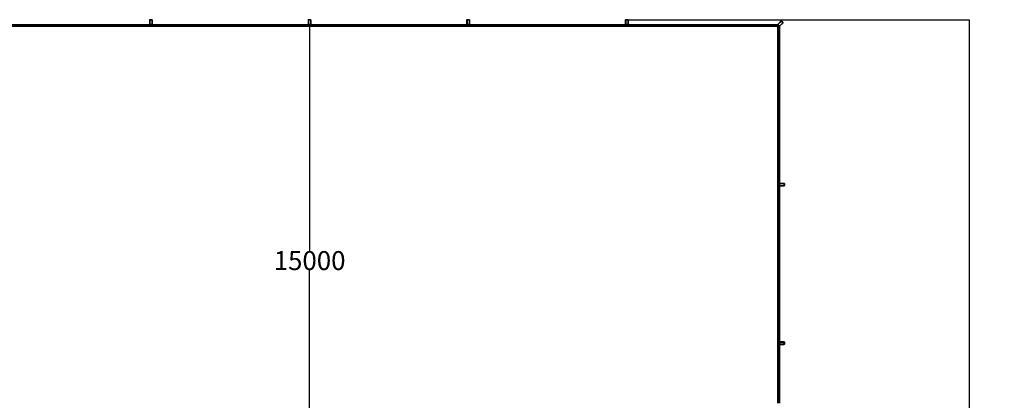
# Model space of a CAD drawing. Units: millimetres. Extents: x 3069 to 37749, y 2053 to 22277.
# Drawn here: x 22171 to 37749, y 13417 to 19443 of the extents above; entities that cross this region are included whole.
import ezdxf

# ---------------------------------------------------------------- set-up
doc = ezdxf.new("R2010")
doc.units = ezdxf.units.MM
doc.layers.add('Dimensions', color=7, linetype='Continuous')
doc.styles.get("Standard").update_dxf_attribs({"font": 'arial.ttf'})
doc.dimstyles.new('Leikkiset keinu', dxfattribs={"dimtxt": 150, "dimasz": 2.5, "dimexe": 0.06, "dimexo": 0.625, "dimtad": 0, "dimtih": 1, "dimtoh": 1, "dimdec": 0, "dimtxsty": 'Standard', "dimcen": 2.5, "dimadec": 0, "dimazin": 0, "dimtfac": 1, "dimtmove": 0, "dimatfit": 3, "dimfxl": 1, "dimarcsym": 0})

# ---------------------------------------------------------------- blocks, each defined once
blk = doc.blocks.new('*D20')
at = {"layer": 'Defpoints', "color": 0, "transparency": 16777216}
for p in [(31778, 19443), (31778, 4239), (37194, 4239)]:
    blk.add_point(p, dxfattribs=at)
at = {"layer": 'Dimensions', "color": 0, "lineweight": -2, "transparency": 16777216}
for p, q in [((31778, 19443), (37194, 19443)), ((37194, 19441), (37194, 11995)), ((37194, 4242), (37194, 11688)), ((31778, 4239), (37194, 4239))]:
    blk.add_line(p, q, dxfattribs=at)
at = {"layer": 'Dimensions', "color": 0, "transparency": 16777216}
for points in [[(37194, 19441), (37194, 19441), (37194, 19443)], [(37194, 4242), (37194, 4242), (37194, 4239)]]:
    blk.add_solid(points, dxfattribs=at)
at = {"layer": 'Dimensions', "color": 0, "transparency": 16777216, "insert": (37194, 11841), "char_height": 150, "attachment_point": 5}
blk.add_mtext('{\\H2x;15204}', dxfattribs=at)
blk = doc.blocks.new('*D22')
at = {"layer": 'Defpoints', "color": 0, "transparency": 16777216}
for p in [(26758, 19341), (26758, 4341), (26758, 4341)]:
    blk.add_point(p, dxfattribs=at)
at = {"layer": 'Dimensions', "color": 0, "lineweight": -2, "transparency": 16777216}
for p, q in [((26758, 19341), (26758, 19341)), ((26758, 19339), (26758, 15783)), ((26758, 4344), (26758, 15475)), ((26758, 4341), (26758, 4341))]:
    blk.add_line(p, q, dxfattribs=at)
at = {"layer": 'Dimensions', "color": 0, "transparency": 16777216}
for points in [[(26757, 19339), (26758, 19339), (26758, 19341)], [(26757, 4344), (26758, 4344), (26758, 4341)]]:
    blk.add_solid(points, dxfattribs=at)
at = {"layer": 'Dimensions', "color": 0, "transparency": 16777216, "insert": (26758, 15629), "char_height": 150, "attachment_point": 5}
blk.add_mtext('{\\H2x;15000}', dxfattribs=at)

msp = doc.modelspace()

# ---------------------------------------------------------------- linework, layer by layer
at = {"color": 7, "linetype": 'Continuous', "lineweight": 35}
for p, q in [((24247.8, 19363.4), (21737.8, 19363.4)), ((21737.8, 19355.4), (24247.8, 19355.4)), ((24247.8, 19349.4), (21737.8, 19349.4)), ((21737.8, 19341.4), (24247.8, 19341.4)), ((24227.8, 19435.4), (24227.8, 19439.4)), ((24227.8, 19435.4), (24229.8, 19435.4)), ((24227.8, 19371.4), (24227.8, 19435.4)), ((24227.8, 19367.4), (24227.8, 19371.4)), ((24227.8, 19371.4), (24229.8, 19371.4)), ((24229.8, 19435.4), (24229.8, 19371.4)), ((24231.8, 19443.4), (24235.8, 19443.4)), ((24235.8, 19441.4), (24235.8, 19443.4)), ((24235.8, 19443.4), (24259.8, 19443.4)), ((24259.8, 19441.4), (24235.8, 19441.4)), ((24235.8, 19365.4), (24259.8, 19365.4)), ((24235.8, 19363.4), (24235.8, 19365.4)), ((26757.8, 19363.4), (24247.8, 19363.4)), ((24247.8, 19363.4), (24247.8, 19359.4)), ((24247.8, 19359.4), (24247.8, 19355.4)), ((24247.8, 19355.4), (26757.8, 19355.4)), ((26757.8, 19349.4), (24247.8, 19349.4)), ((24247.8, 19349.4), (24247.8, 19345.4)), ((24247.8, 19345.4), (24247.8, 19341.4)), ((24247.8, 19341.4), (26757.8, 19341.4)), ((24259.8, 19443.4), (24263.8, 19443.4)), ((24259.8, 19441.4), (24259.8, 19443.4)), ((24259.8, 19363.4), (24259.8, 19365.4)), ((24265.8, 19435.4), (24267.8, 19435.4)), ((24265.8, 19371.4), (24265.8, 19435.4)), ((24265.8, 19371.4), (24267.8, 19371.4)), ((24267.8, 19439.4), (24267.8, 19435.4)), ((24267.8, 19435.4), (24267.8, 19371.4)), ((24267.8, 19371.4), (24267.8, 19367.4)), ((26737.8, 19435.4), (26737.8, 19439.4)), ((26737.8, 19435.4), (26739.8, 19435.4)), ((26737.8, 19371.4), (26737.8, 19435.4)), ((26737.8, 19367.4), (26737.8, 19371.4)), ((26737.8, 19371.4), (26739.8, 19371.4)), ((26739.8, 19435.4), (26739.8, 19371.4)), ((26741.8, 19443.4), (26745.8, 19443.4)), ((26745.8, 19441.4), (26745.8, 19443.4)), ((26745.8, 19443.4), (26769.8, 19443.4)), ((26769.8, 19441.4), (26745.8, 19441.4)), ((26745.8, 19365.4), (26769.8, 19365.4)), ((26745.8, 19363.4), (26745.8, 19365.4)), ((29267.8, 19363.4), (26757.8, 19363.4)), ((26757.8, 19363.4), (26757.8, 19359.4)), ((26757.8, 19359.4), (26757.8, 19355.4)), ((26757.8, 19355.4), (29267.8, 19355.4)), ((29267.8, 19349.4), (26757.8, 19349.4)), ((26757.8, 19349.4), (26757.8, 19345.4)), ((26757.8, 19345.4), (26757.8, 19341.4)), ((26757.8, 19341.4), (29267.8, 19341.4)), ((26769.8, 19443.4), (26773.8, 19443.4)), ((26769.8, 19441.4), (26769.8, 19443.4)), ((26769.8, 19363.4), (26769.8, 19365.4)), ((26775.8, 19435.4), (26777.8, 19435.4)), ((26775.8, 19371.4), (26775.8, 19435.4)), ((26775.8, 19371.4), (26777.8, 19371.4)), ((26777.8, 19439.4), (26777.8, 19435.4)), ((26777.8, 19435.4), (26777.8, 19371.4)), ((26777.8, 19371.4), (26777.8, 19367.4)), ((29247.8, 19435.4), (29247.8, 19439.4)), ((29247.8, 19435.4), (29249.8, 19435.4)), ((29247.8, 19371.4), (29247.8, 19435.4)), ((29247.8, 19367.4), (29247.8, 19371.4)), ((29247.8, 19371.4), (29249.8, 19371.4)), ((29249.8, 19435.4), (29249.8, 19371.4)), ((29251.8, 19443.4), (29255.8, 19443.4)), ((29255.8, 19441.4), (29255.8, 19443.4)), ((29255.8, 19443.4), (29279.8, 19443.4)), ((29279.8, 19441.4), (29255.8, 19441.4)), ((29255.8, 19365.4), (29279.8, 19365.4)), ((29255.8, 19363.4), (29255.8, 19365.4)), ((29279.8, 19363.4), (29255.8, 19363.4)), ((31777.8, 19363.4), (29267.8, 19363.4)), ((29267.8, 19363.4), (29267.8, 19359.4)), ((29267.8, 19359.4), (29267.8, 19355.4)), ((29267.8, 19355.4), (31777.8, 19355.4)), ((31777.8, 19349.4), (29267.8, 19349.4)), ((29267.8, 19349.4), (29267.8, 19345.4)), ((29267.8, 19345.4), (29267.8, 19341.4)), ((29267.8, 19341.4), (31777.8, 19341.4)), ((29279.8, 19443.4), (29283.8, 19443.4)), ((29279.8, 19441.4), (29279.8, 19443.4)), ((29279.8, 19363.4), (29279.8, 19365.4)), ((29285.8, 19435.4), (29287.8, 19435.4)), ((29285.8, 19371.4), (29285.8, 19435.4)), ((29285.8, 19371.4), (29287.8, 19371.4)), ((29287.8, 19439.4), (29287.8, 19435.4)), ((29287.8, 19435.4), (29287.8, 19371.4)), ((29287.8, 19371.4), (29287.8, 19367.4)), ((31757.8, 19435.4), (31757.8, 19439.4)), ((31757.8, 19435.4), (31759.8, 19435.4)), ((31757.8, 19371.4), (31757.8, 19435.4)), ((31757.8, 19367.4), (31757.8, 19371.4)), ((31757.8, 19371.4), (31759.8, 19371.4)), ((31759.8, 19435.4), (31759.8, 19371.4)), ((31761.8, 19443.4), (31765.8, 19443.4)), ((31765.8, 19441.4), (31765.8, 19443.4)), ((31765.8, 19443.4), (31789.8, 19443.4)), ((31789.8, 19441.4), (31765.8, 19441.4)), ((31765.8, 19365.4), (31789.8, 19365.4)), ((31765.8, 19363.4), (31765.8, 19365.4)), ((34167.7, 19363.4), (31777.8, 19363.4)), ((31777.8, 19363.4), (31777.8, 19359.4)), ((31789.8, 19363.4), (31777.8, 19363.4)), ((31777.8, 19359.4), (31777.8, 19355.4)), ((31777.8, 19355.4), (34167.8, 19355.4)), ((34167.8, 19349.4), (31777.8, 19349.4)), ((31777.8, 19349.4), (31777.8, 19345.4)), ((31777.8, 19345.4), (31777.8, 19341.4)), ((31777.8, 19341.4), (34167.8, 19341.4)), ((31789.8, 19443.4), (31793.8, 19443.4)), ((31789.8, 19441.4), (31789.8, 19443.4)), ((31789.8, 19363.4), (31789.8, 19365.4)), ((31795.8, 19435.4), (31797.8, 19435.4)), ((31795.8, 19371.4), (31795.8, 19435.4)), ((31795.8, 19371.4), (31797.8, 19371.4)), ((31797.8, 19439.4), (31797.8, 19435.4)), ((31797.8, 19435.4), (31797.8, 19371.4)), ((31797.8, 19371.4), (31797.8, 19367.4)), ((34167.4, 19369.4), (34170.2, 19372.2)), ((34170.2, 19360.9), (34167.4, 19363.7)), ((34167.7, 19363.4), (34167.8, 19359.4)), ((34167.8, 19359.4), (34167.8, 19355.4)), ((34167.8, 19349.4), (34167.8, 19345.4)), ((34167.8, 19345.4), (34167.8, 19341.4)), ((34167.8, 19341.4), (34167.8, 16831.4)), ((34167.8, 19341.4), (34171.8, 19341.4)), ((34170.2, 19372.2), (34215.5, 19417.4)), ((34170.2, 19372.2), (34171.6, 19370.8)), ((34170.2, 19360.9), (34171.6, 19362.3)), ((34187.2, 19343.9), (34170.2, 19360.9)), ((34216.9, 19416), (34171.6, 19370.8)), ((34171.6, 19362.3), (34188.6, 19345.3)), ((34171.8, 19341.4), (34175.8, 19341.4)), ((34175.8, 16831.4), (34175.8, 19341.4)), ((34181.8, 19341.4), (34181.8, 16831.4)), ((34181.8, 19341.4), (34185.8, 19341.4)), ((34185.8, 19341.4), (34189.8, 19341.4)), ((34187.2, 19343.9), (34188.6, 19345.3)), ((34189.8, 19341.4), (34187.2, 19343.9)), ((34189.8, 16831.4), (34189.8, 19341.4)), ((34190, 19341.1), (34189.8, 19341.4)), ((34198.5, 19343.9), (34195.7, 19341.1)), ((34197.1, 19345.3), (34242.4, 19390.6)), ((34197.1, 19345.3), (34198.5, 19343.9)), ((34243.8, 19389.2), (34198.5, 19343.9)), ((34215.5, 19417.4), (34218.3, 19420.3)), ((34215.5, 19417.4), (34216.9, 19416)), ((34224, 19420.3), (34226.8, 19417.4)), ((34225.4, 19416), (34226.8, 19417.4)), ((34242.4, 19399.1), (34225.4, 19416)), ((34226.8, 19417.4), (34243.8, 19400.5)), ((34242.4, 19399.1), (34243.8, 19400.5)), ((34242.4, 19390.6), (34243.8, 19389.2)), ((34243.8, 19400.5), (34246.6, 19397.6)), ((34246.6, 19392), (34243.8, 19389.2)), ((34167.8, 16831.4), (34167.8, 14321.4)), ((34167.8, 16831.4), (34171.8, 16831.4)), ((34171.8, 16831.4), (34175.8, 16831.4)), ((34175.8, 14321.4), (34175.8, 16831.4)), ((34181.8, 16831.4), (34181.8, 14321.4)), ((34181.8, 16831.4), (34185.8, 16831.4)), ((34185.8, 16831.4), (34189.8, 16831.4)), ((34191.8, 16843.4), (34189.8, 16843.4)), ((34189.8, 16819.4), (34189.8, 16843.4)), ((34189.8, 14321.4), (34189.8, 16831.4)), ((34191.8, 16843.4), (34191.8, 16819.4)), ((34193.8, 16851.4), (34197.8, 16851.4)), ((34197.8, 16849.4), (34197.8, 16851.4)), ((34197.8, 16851.4), (34261.8, 16851.4)), ((34261.8, 16849.4), (34197.8, 16849.4)), ((34261.8, 16851.4), (34265.8, 16851.4)), ((34261.8, 16849.4), (34261.8, 16851.4)), ((34269.8, 16843.4), (34267.8, 16843.4)), ((34267.8, 16819.4), (34267.8, 16843.4)), ((34269.8, 16847.4), (34269.8, 16843.4)), ((34269.8, 16843.4), (34269.8, 16819.4)), ((34191.8, 16819.4), (34189.8, 16819.4)), ((34197.8, 16811.4), (34193.8, 16811.4)), ((34197.8, 16811.4), (34197.8, 16813.4)), ((34197.8, 16813.4), (34261.8, 16813.4)), ((34261.8, 16811.4), (34197.8, 16811.4)), ((34261.8, 16811.4), (34261.8, 16813.4)), ((34265.8, 16811.4), (34261.8, 16811.4)), ((34269.8, 16819.4), (34267.8, 16819.4)), ((34269.8, 16819.4), (34269.8, 16815.4)), ((34191.8, 14333.4), (34189.8, 14333.4)), ((34189.8, 14309.4), (34189.8, 14333.4)), ((34191.8, 14333.4), (34191.8, 14309.4)), ((34193.8, 14341.4), (34197.8, 14341.4)), ((34197.8, 14339.4), (34197.8, 14341.4)), ((34197.8, 14341.4), (34261.8, 14341.4)), ((34261.8, 14339.4), (34197.8, 14339.4)), ((34261.8, 14341.4), (34265.8, 14341.4)), ((34261.8, 14339.4), (34261.8, 14341.4)), ((34267.8, 14309.4), (34267.8, 14333.4)), ((34269.8, 14333.4), (34267.8, 14333.4)), ((34269.8, 14337.4), (34269.8, 14333.4)), ((34269.8, 14333.4), (34269.8, 14309.4)), ((34167.8, 14321.4), (34167.8, 13371.4)), ((34171.8, 14321.4), (34167.8, 14321.4)), ((34175.8, 14321.4), (34171.8, 14321.4)), ((34175.8, 13371.4), (34175.8, 14321.4)), ((34181.8, 14321.4), (34181.8, 13371.4)), ((34185.8, 14321.4), (34181.8, 14321.4)), ((34189.8, 14321.4), (34185.8, 14321.4)), ((34189.8, 13371.4), (34189.8, 14321.4)), ((34191.8, 14309.4), (34189.8, 14309.4)), ((34197.8, 14301.4), (34193.8, 14301.4)), ((34197.8, 14301.4), (34197.8, 14303.4)), ((34197.8, 14303.4), (34261.8, 14303.4)), ((34261.8, 14301.4), (34197.8, 14301.4)), ((34261.8, 14301.4), (34261.8, 14303.4)), ((34265.8, 14301.4), (34261.8, 14301.4)), ((34269.8, 14309.4), (34267.8, 14309.4)), ((34269.8, 14309.4), (34269.8, 14305.4))]:
    msp.add_line(p, q, dxfattribs=at)
for centre in [(22192.8, 19352.4), (22242.8, 19352.4), (22292.8, 19352.4), (22342.8, 19352.4), (22392.8, 19352.4), (22442.8, 19352.4), (22492.8, 19352.4), (22542.8, 19352.4), (22592.8, 19352.4), (22642.8, 19352.4), (22692.8, 19352.4), (22742.8, 19352.4), (22792.8, 19352.4), (22842.8, 19352.4), (22892.8, 19352.4), (22942.8, 19352.4), (22992.8, 19352.4), (23042.8, 19352.4), (23092.8, 19352.4), (23142.8, 19352.4), (23192.8, 19352.4), (23242.8, 19352.4), (23292.8, 19352.4), (23342.8, 19352.4), (23392.8, 19352.4), (23442.8, 19352.4), (23492.8, 19352.4), (23542.8, 19352.4), (23592.8, 19352.4), (23642.8, 19352.4), (23692.8, 19352.4), (23742.8, 19352.4), (23792.8, 19352.4), (23842.8, 19352.4), (23892.8, 19352.4), (23942.8, 19352.4), (23992.8, 19352.4), (24042.8, 19352.4), (24092.8, 19352.4), (24142.8, 19352.4), (24192.8, 19352.4), (24242.8, 19352.4), (24252.8, 19352.4), (24302.8, 19352.4), (24352.8, 19352.4), (24402.8, 19352.4), (24452.8, 19352.4), (24502.8, 19352.4), (24552.8, 19352.4), (24602.8, 19352.4), (24652.8, 19352.4), (24702.8, 19352.4), (24752.8, 19352.4), (24802.8, 19352.4), (24852.8, 19352.4), (24902.8, 19352.4), (24952.8, 19352.4), (25002.8, 19352.4), (25052.8, 19352.4), (25102.8, 19352.4), (25152.8, 19352.4), (25202.8, 19352.4), (25252.8, 19352.4), (25302.8, 19352.4), (25352.8, 19352.4), (25402.8, 19352.4), (25452.8, 19352.4), (25502.8, 19352.4), (25552.8, 19352.4), (25602.8, 19352.4), (25652.8, 19352.4), (25702.8, 19352.4), (25752.8, 19352.4), (25802.8, 19352.4), (25852.8, 19352.4), (25902.8, 19352.4), (25952.8, 19352.4), (26002.8, 19352.4), (26052.8, 19352.4), (26102.8, 19352.4), (26152.8, 19352.4), (26202.8, 19352.4), (26252.8, 19352.4), (26302.8, 19352.4), (26352.8, 19352.4), (26402.8, 19352.4), (26452.8, 19352.4), (26502.8, 19352.4), (26552.8, 19352.4), (26602.8, 19352.4), (26652.8, 19352.4), (26702.8, 19352.4), (26752.8, 19352.4), (26762.8, 19352.4), (26812.8, 19352.4), (26862.8, 19352.4), (26912.8, 19352.4), (26962.8, 19352.4), (27012.8, 19352.4), (27062.8, 19352.4), (27112.8, 19352.4), (27162.8, 19352.4), (27212.8, 19352.4), (27262.8, 19352.4), (27312.8, 19352.4), (27362.8, 19352.4), (27412.8, 19352.4), (27462.8, 19352.4), (27512.8, 19352.4), (27562.8, 19352.4), (27612.8, 19352.4), (27662.8, 19352.4), (27712.8, 19352.4), (27762.8, 19352.4), (27812.8, 19352.4), (27862.8, 19352.4), (27912.8, 19352.4), (27962.8, 19352.4), (28012.8, 19352.4), (28062.8, 19352.4), (28112.8, 19352.4), (28162.8, 19352.4), (28212.8, 19352.4), (28262.8, 19352.4), (28312.8, 19352.4), (28362.8, 19352.4), (28412.8, 19352.4), (28462.8, 19352.4), (28512.8, 19352.4), (28562.8, 19352.4), (28612.8, 19352.4), (28662.8, 19352.4), (28712.8, 19352.4), (28762.8, 19352.4), (28812.8, 19352.4), (28862.8, 19352.4), (28912.8, 19352.4), (28962.8, 19352.4), (29012.8, 19352.4), (29062.8, 19352.4), (29112.8, 19352.4), (29162.8, 19352.4), (29212.8, 19352.4), (29262.8, 19352.4), (29272.8, 19352.4), (29322.8, 19352.4), (29372.8, 19352.4), (29422.8, 19352.4), (29472.8, 19352.4), (29522.8, 19352.4), (29572.8, 19352.4), (29622.8, 19352.4), (29672.8, 19352.4), (29722.8, 19352.4), (29772.8, 19352.4), (29822.8, 19352.4), (29872.8, 19352.4), (29922.8, 19352.4), (29972.8, 19352.4), (30022.8, 19352.4), (30072.8, 19352.4), (30122.8, 19352.4), (30172.8, 19352.4), (30222.8, 19352.4), (30272.8, 19352.4), (30322.8, 19352.4), (30372.8, 19352.4), (30422.8, 19352.4), (30472.8, 19352.4), (30522.8, 19352.4), (30572.8, 19352.4), (30622.8, 19352.4), (30672.8, 19352.4), (30722.8, 19352.4), (30772.8, 19352.4), (30822.8, 19352.4), (30872.8, 19352.4), (30922.8, 19352.4), (30972.8, 19352.4), (31022.8, 19352.4), (31072.8, 19352.4), (31122.8, 19352.4), (31172.8, 19352.4), (31222.8, 19352.4), (31272.8, 19352.4), (31322.8, 19352.4), (31372.8, 19352.4), (31422.8, 19352.4), (31472.8, 19352.4), (31522.8, 19352.4), (31572.8, 19352.4), (31622.8, 19352.4), (31672.8, 19352.4), (31722.8, 19352.4), (31772.8, 19352.4), (31812.8, 19352.4), (31862.8, 19352.4), (31912.8, 19352.4), (31962.8, 19352.4), (32012.8, 19352.4), (32062.8, 19352.4), (32112.8, 19352.4), (32162.8, 19352.4), (32212.8, 19352.4), (32262.8, 19352.4), (32312.8, 19352.4), (32362.8, 19352.4), (32412.8, 19352.4), (32462.8, 19352.4), (32512.8, 19352.4), (32562.8, 19352.4), (32612.8, 19352.4), (32662.8, 19352.4), (32712.8, 19352.4), (32762.8, 19352.4), (32812.8, 19352.4), (32862.8, 19352.4), (32912.8, 19352.4), (32962.8, 19352.4), (33012.8, 19352.4), (33062.8, 19352.4), (33112.8, 19352.4), (33162.8, 19352.4), (33212.8, 19352.4), (33262.8, 19352.4), (33312.8, 19352.4), (33362.8, 19352.4), (33412.8, 19352.4), (33462.8, 19352.4), (33512.8, 19352.4), (33562.8, 19352.4), (33612.8, 19352.4), (33662.8, 19352.4), (33712.8, 19352.4), (33762.8, 19352.4), (33812.8, 19352.4), (33862.8, 19352.4), (33912.8, 19352.4), (33962.8, 19352.4), (34012.8, 19352.4), (34062.8, 19352.4), (34112.8, 19352.4), (34162.8, 19352.4), (34178.8, 19336.4), (34178.8, 19286.4), (34178.8, 19236.4), (34178.8, 19186.4), (34178.8, 19136.4), (34178.8, 19086.4), (34178.8, 19036.4), (34178.8, 18986.4), (34178.8, 18936.4), (34178.8, 18886.4), (34178.8, 18836.4), (34178.8, 18786.4), (34178.8, 18736.4), (34178.8, 18686.4), (34178.8, 18636.4), (34178.8, 18586.4), (34178.8, 18536.4), (34178.8, 18486.4), (34178.8, 18436.4), (34178.8, 18386.4), (34178.8, 18336.4), (34178.8, 18286.4), (34178.8, 18236.4), (34178.8, 18186.4), (34178.8, 18136.4), (34178.8, 18086.4), (34178.8, 18036.4), (34178.8, 17986.4), (34178.8, 17936.4), (34178.8, 17886.4), (34178.8, 17836.4), (34178.8, 17786.4), (34178.8, 17736.4), (34178.8, 17686.4), (34178.8, 17636.4), (34178.8, 17586.4), (34178.8, 17536.4), (34178.8, 17486.4), (34178.8, 17436.4), (34178.8, 17386.4), (34178.8, 17336.4), (34178.8, 17286.4), (34178.8, 17236.4), (34178.8, 17186.4), (34178.8, 17136.4), (34178.8, 17086.4), (34178.8, 17036.4), (34178.8, 16986.4), (34178.8, 16936.4), (34178.8, 16886.4), (34178.8, 16836.4), (34178.8, 16826.4), (34178.8, 16776.4), (34178.8, 16726.4), (34178.8, 16676.4), (34178.8, 16626.4), (34178.8, 16576.4), (34178.8, 16526.4), (34178.8, 16476.4), (34178.8, 16426.4), (34178.8, 16376.4), (34178.8, 16326.4), (34178.8, 16276.4), (34178.8, 16226.4), (34178.8, 16176.4), (34178.8, 16126.4), (34178.8, 16076.4), (34178.8, 16026.4), (34178.8, 15976.4), (34178.8, 15926.4), (34178.8, 15876.4), (34178.8, 15826.4), (34178.8, 15776.4), (34178.8, 15726.4), (34178.8, 15676.4), (34178.8, 15626.4), (34178.8, 15576.4), (34178.8, 15526.4), (34178.8, 15476.4), (34178.8, 15426.4), (34178.8, 15376.4), (34178.8, 15326.4), (34178.8, 15276.4), (34178.8, 15226.4), (34178.8, 15176.4), (34178.8, 15126.4), (34178.8, 15076.4), (34178.8, 15026.4), (34178.8, 14976.4), (34178.8, 14926.4), (34178.8, 14876.4), (34178.8, 14826.4), (34178.8, 14776.4), (34178.8, 14726.4), (34178.8, 14676.4), (34178.8, 14626.4), (34178.8, 14576.4), (34178.8, 14526.4), (34178.8, 14476.4), (34178.8, 14426.4), (34178.8, 14376.4), (34178.8, 14326.4), (34178.8, 14276.4), (34178.8, 14226.4), (34178.8, 14176.4), (34178.8, 14126.4), (34178.8, 14076.4), (34178.8, 14026.4), (34178.8, 13976.4), (34178.8, 13926.4), (34178.8, 13876.4), (34178.8, 13826.4), (34178.8, 13776.4), (34178.8, 13726.4), (34178.8, 13676.4), (34178.8, 13626.4), (34178.8, 13576.4), (34178.8, 13526.4), (34178.8, 13476.4), (34178.8, 13426.4)]:
    msp.add_circle(centre, 3, dxfattribs=at)
for centre, radius, start, end in [((24231.8, 19439.4), 4, 90, 180), ((24235.8, 19435.4), 8, 90, 180), ((24235.8, 19371.4), 8, 180, 270), ((24231.8, 19367.4), 4, 180, 270), ((24235.8, 19435.4), 6, 90, 180), ((24235.8, 19371.4), 6, 180, 270), ((24259.8, 19435.4), 8, 0, 90), ((24259.8, 19435.4), 6, 0, 90), ((24259.8, 19371.4), 6, 270, 0), ((24259.8, 19371.4), 8, 270, 0), ((24263.8, 19439.4), 4, 0, 90), ((24263.8, 19367.4), 4, 270, 0), ((26741.8, 19439.4), 4, 90, 180), ((26745.8, 19435.4), 8, 90, 180), ((26745.8, 19371.4), 8, 180, 270), ((26741.8, 19367.4), 4, 180, 270), ((26745.8, 19435.4), 6, 90, 180), ((26745.8, 19371.4), 6, 180, 270), ((26769.8, 19435.4), 8, 0, 90), ((26769.8, 19435.4), 6, 0, 90), ((26769.8, 19371.4), 6, 270, 0), ((26769.8, 19371.4), 8, 270, 0), ((26773.8, 19439.4), 4, 0, 90), ((26773.8, 19367.4), 4, 270, 0), ((29251.8, 19439.4), 4, 90, 180), ((29255.8, 19435.4), 8, 90, 180), ((29255.8, 19371.4), 8, 180, 270), ((29251.8, 19367.4), 4, 180, 270), ((29255.8, 19435.4), 6, 90, 180), ((29255.8, 19371.4), 6, 180, 270), ((29279.8, 19435.4), 8, 0, 90), ((29279.8, 19435.4), 6, 0, 90), ((29279.8, 19371.4), 6, 270, 360), ((29279.8, 19371.4), 8, 270, 360), ((29283.8, 19439.4), 4, 0, 90), ((29283.8, 19367.4), 4, 270, 0), ((31761.8, 19439.4), 4, 90, 180), ((31765.8, 19435.4), 8, 90, 180), ((31765.8, 19371.4), 8, 180, 270), ((31761.8, 19367.4), 4, 180, 270), ((31765.8, 19435.4), 6, 90, 180), ((31765.8, 19371.4), 6, 180, 270), ((31789.8, 19435.4), 8, 0, 90), ((31789.8, 19435.4), 6, 0, 90), ((31789.8, 19371.4), 6, 270, 0), ((31789.8, 19371.4), 8, 270, 360), ((31793.8, 19439.4), 4, 0, 90), ((31793.8, 19367.4), 4, 270, 0), ((34170.2, 19366.5), 4, 135, 225), ((34175.9, 19366.5), 8, 135, 225), ((34175.9, 19366.5), 6, 135, 225), ((34192.9, 19349.6), 8, 225, 315), ((34192.9, 19349.6), 6, 225, 315), ((34192.9, 19343.9), 4, 225, 315), ((34221.1, 19411.8), 8, 45, 135), ((34221.1, 19411.8), 6, 45, 135), ((34221.1, 19417.4), 4, 45, 135), ((34238.1, 19394.8), 6, 315, 45), ((34238.1, 19394.8), 8, 315, 45), ((34243.8, 19394.8), 4, 315, 45), ((34193.8, 16847.4), 4, 90, 180), ((34197.8, 16843.4), 8, 90, 180), ((34197.8, 16843.4), 6, 90, 180), ((34261.8, 16843.4), 8, 0, 90), ((34261.8, 16843.4), 6, 0, 90), ((34265.8, 16847.4), 4, 0, 90), ((34197.8, 16819.4), 8, 180, 270), ((34193.8, 16815.4), 4, 180, 270), ((34197.8, 16819.4), 6, 180, 270), ((34261.8, 16819.4), 8, 270, 0), ((34261.8, 16819.4), 6, 270, 0), ((34265.8, 16815.4), 4, 270, 360), ((34193.8, 14337.4), 4, 90, 180), ((34197.8, 14333.4), 8, 90, 180), ((34197.8, 14333.4), 6, 90, 180), ((34261.8, 14333.4), 8, 0, 90), ((34261.8, 14333.4), 6, 0, 90), ((34265.8, 14337.4), 4, 0, 90), ((34197.8, 14309.4), 8, 180, 270), ((34193.8, 14305.4), 4, 180, 270), ((34197.8, 14309.4), 6, 180, 270), ((34261.8, 14309.4), 6, 270, 0), ((34261.8, 14309.4), 8, 270, 0), ((34265.8, 14305.4), 4, 270, 0)]:
    msp.add_arc(centre, radius, start, end, dxfattribs=at)

# ---------------------------------------------------------------- dimensions: what is measured, and where the dimension line sits
at = {"layer": 'Dimensions'}
dim = msp.add_linear_dim(base=(26757.8, 4341.4), p1=(26757.8, 19341.4), p2=(26757.8, 4341.4), angle=90, text='{\\H2x;<>}', dimstyle='Leikkiset keinu', dxfattribs=at)
dim.commit()
dim.dimension.update_dxf_attribs({"geometry": '*D22', "text_midpoint": (26757.8, 15628.8), "dimtype": 160})
dim = msp.add_linear_dim(base=(37194, 4239.4), p1=(31777.8, 19443.4), p2=(31777.8, 4239.4), angle=90, text='{\\H2x;<>}', dimstyle='Leikkiset keinu', dxfattribs=at)
dim.commit()
dim.dimension.update_dxf_attribs({"geometry": '*D20', "text_midpoint": (37194, 11841.4)})

doc.saveas('drawing.dxf')
